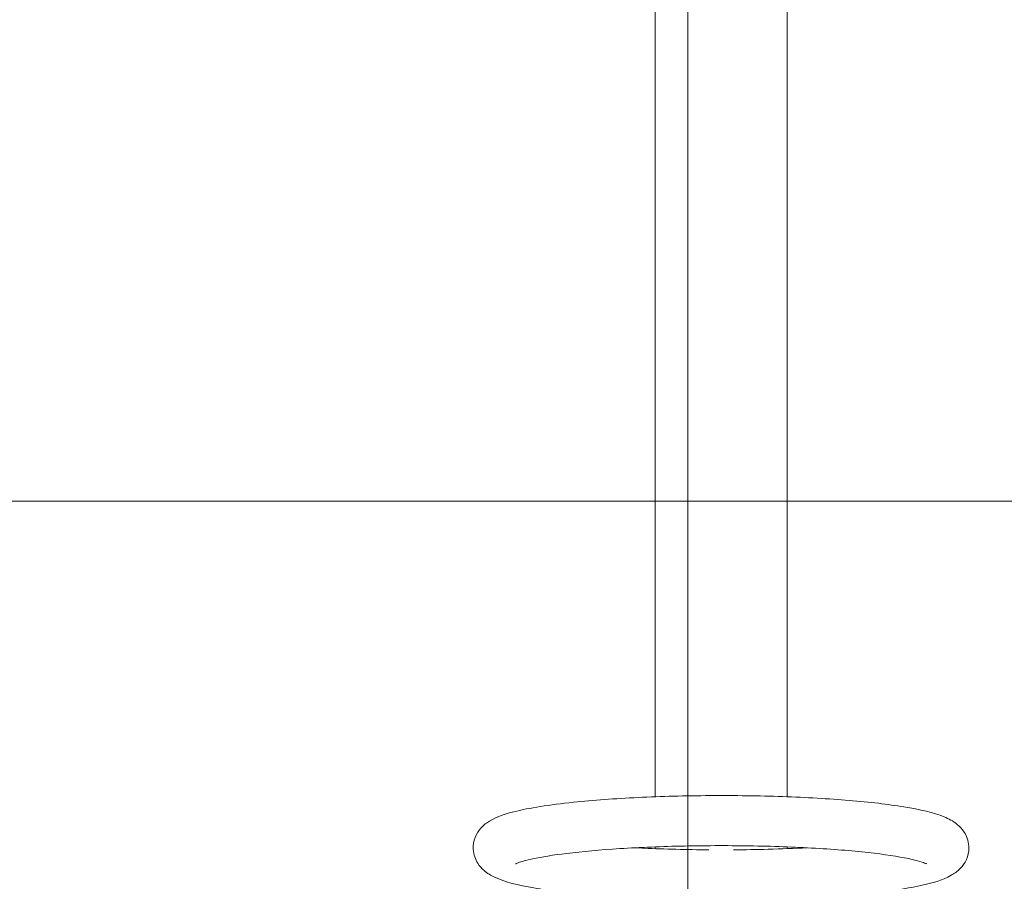
# Model space of a CAD drawing. Units: millimetres. Extents: x -3275 to -3104, y -3480 to -3450.
# Drawn here: x -3165 to -3165, y -3465 to -3464 of the extents above; entities that cross this region are included whole.
import ezdxf

# ---------------------------------------------------------------- set-up
doc = ezdxf.new("R2010")
doc.units = ezdxf.units.MM
doc.linetypes.add('ACAD_ISO03W100', pattern=[30, 12, -18])
doc.layers.add('_TR-kreskowanie', color=7, linetype='Continuous', lineweight=13, true_color=0xadadad)
doc.layers.add('_TR-przerywana1_nad', color=8, linetype='ACAD_ISO03W100', lineweight=5)
doc.layers.add('_TR-zabawki', color=134, linetype='Continuous', lineweight=13)

# ---------------------------------------------------------------- blocks, each defined once
blk = doc.blocks.new('hustawka_wazka')
for p, q in [((-95.33, 33.315), (-95.449, 33.315)), ((-5.08, 33.315), (-91.957, 33.315)), ((-95.33, 24.425), (-95.449, 24.425)), ((-5.08, 24.425), (-91.957, 24.425))]:
    blk.add_line(p, q)
for points, knots in [([(-95.389, 12.185), (-95.67, 12.185), (-95.946, 12.252), (-96.425, 12.464), (-96.616, 12.61), (-96.993, 12.97), (-97.129, 13.178), (-97.591, 13.996), (-97.754, 14.618), (-98.156, 16.467), (-98.341, 17.778), (-98.622, 20.649), (-98.724, 22.148), (-98.862, 25.296), (-98.898, 26.942), (-98.906, 30.236), (-98.877, 31.884), (-98.756, 35.03), (-98.663, 36.527), (-98.421, 39.244), (-98.271, 40.456), (-97.903, 42.562), (-97.715, 43.388), (-97.254, 44.358), (-97.126, 44.591), (-96.784, 44.978), (-96.635, 45.12), (-96.189, 45.402), (-95.854, 45.534), (-95.206, 45.567), (-94.922, 45.514), (-94.427, 45.32), (-94.228, 45.18), (-93.844, 44.839), (-93.705, 44.641), (-93.275, 43.934), (-93.125, 43.436), (-92.703, 41.78), (-92.495, 40.433), (-92.189, 37.499), (-92.081, 36.021), (-91.931, 32.899), (-91.888, 31.261), (-91.869, 27.969), (-91.892, 26.315), (-92.001, 23.142), (-92.088, 21.624), (-92.319, 18.857), (-92.464, 17.613), (-92.818, 15.45), (-93.009, 14.581), (-93.437, 13.544), (-93.571, 13.258), (-93.959, 12.797), (-94.111, 12.644), (-94.568, 12.348), (-94.904, 12.211), (-95.313, 12.186), (-95.351, 12.185), (-95.389, 12.185)], [0, 0, 0, 0, 0.053819, 0.053819, 0.115575, 0.115575, 0.212471, 0.212471, 0.510795, 0.510795, 0.894399, 0.894399, 1.226815, 1.226815, 1.55254, 1.55254, 1.876858, 1.876858, 2.20226, 2.20226, 2.53313, 2.53313, 2.89073, 2.89073, 3.004362, 3.004362, 3.064788, 3.064788, 3.135355, 3.135355, 3.18928, 3.18928, 3.249303, 3.249303, 3.339371, 3.339371, 3.587899, 3.587899, 4.003884, 4.003884, 4.337618, 4.337618, 4.663646, 4.663646, 4.987986, 4.987986, 5.313166, 5.313166, 5.643145, 5.643145, 5.995514, 5.995514, 6.13935, 6.13935, 6.204314, 6.204314, 6.275879, 6.275879, 6.283185, 6.283185, 6.283185, 6.283185]), ([(-96.471, 42.704), (-96.471, 42.704), (-96.437, 42.639), (-96.324, 42.332), (-96.227, 41.995), (-96.005, 40.96), (-95.878, 40.171), (-95.641, 38.209), (-95.533, 37.001), (-95.363, 34.321), (-95.302, 32.844), (-95.24, 29.791), (-95.238, 28.216), (-95.294, 25.141), (-95.352, 23.641), (-95.52, 20.885), (-95.63, 19.627), (-95.884, 17.511), (-96.028, 16.639), (-96.234, 15.737), (-96.297, 15.509), (-96.397, 15.203), (-96.438, 15.104), (-96.466, 15.044), (-96.471, 15.036), (-96.471, 15.036)], [3.350507, 3.350507, 3.350507, 3.350507, 3.460966, 3.460966, 3.658169, 3.658169, 3.929798, 3.929798, 4.233041, 4.233041, 4.545702, 4.545702, 4.861087, 4.861087, 5.176534, 5.176534, 5.489426, 5.489426, 5.792973, 5.792973, 5.925718, 5.925718, 6.034516, 6.034516, 6.074271, 6.074271, 6.074271, 6.074271]), ([(-95.53, 29.7), (-95.519, 31.184), (-95.482, 32.654), (-95.409, 34.244), (-95.4, 34.445), (-95.389, 34.643)], [1.626957, 1.626957, 1.626957, 1.626957, 1.9282601, 1.9282601, 1.9721791, 1.9721791, 1.9721791, 1.9721791]), ([(-95.389, 23.097), (-95.433, 23.934), (-95.467, 24.806), (-95.511, 26.467), (-95.524, 27.251), (-95.53, 28.04)], [7.4525988, 7.4525988, 7.4525988, 7.4525988, 7.6377077, 7.6377077, 7.797821, 7.797821, 7.797821, 7.797821])]:
    blk.add_open_spline(points, degree=3, knots=knots)
at = {"layer": '_TR-przerywana1_nad', "ltscale": 0.01}
blk.add_arc((-127.001, 28.9), 112, 68.21321, 291.78679, dxfattribs=at)

msp = doc.modelspace()

# ---------------------------------------------------------------- hatches: boundary and pattern name
at = {"layer": '_TR-kreskowanie'}
h = msp.add_hatch(dxfattribs=at)
h.set_pattern_fill('ANSI37', color=256, scale=0.157, angle=45)
h.set_pattern_definition([(90, (48.66246, -0.7), (-0.498475, 8e-17), []), (180, (48.66246, -0.7), (-8e-17, -0.498475), [])])
h.paths.add_polyline_path([(-3157.48391, -3467.46612), (-3169.68391, -3467.46612), (-3169.68391, -3453.76612), (-3157.48391, -3453.76612)])

# ---------------------------------------------------------------- block references
at = {"layer": '_TR-zabawki', "xscale": 0.01, "yscale": 0.01, "zscale": 0.01, "rotation": 90.00000000000001}
msp.add_blockref('hustawka_wazka', (-3164.69446, -3463.88178, 0.68694), dxfattribs=at)

doc.saveas('drawing.dxf')
